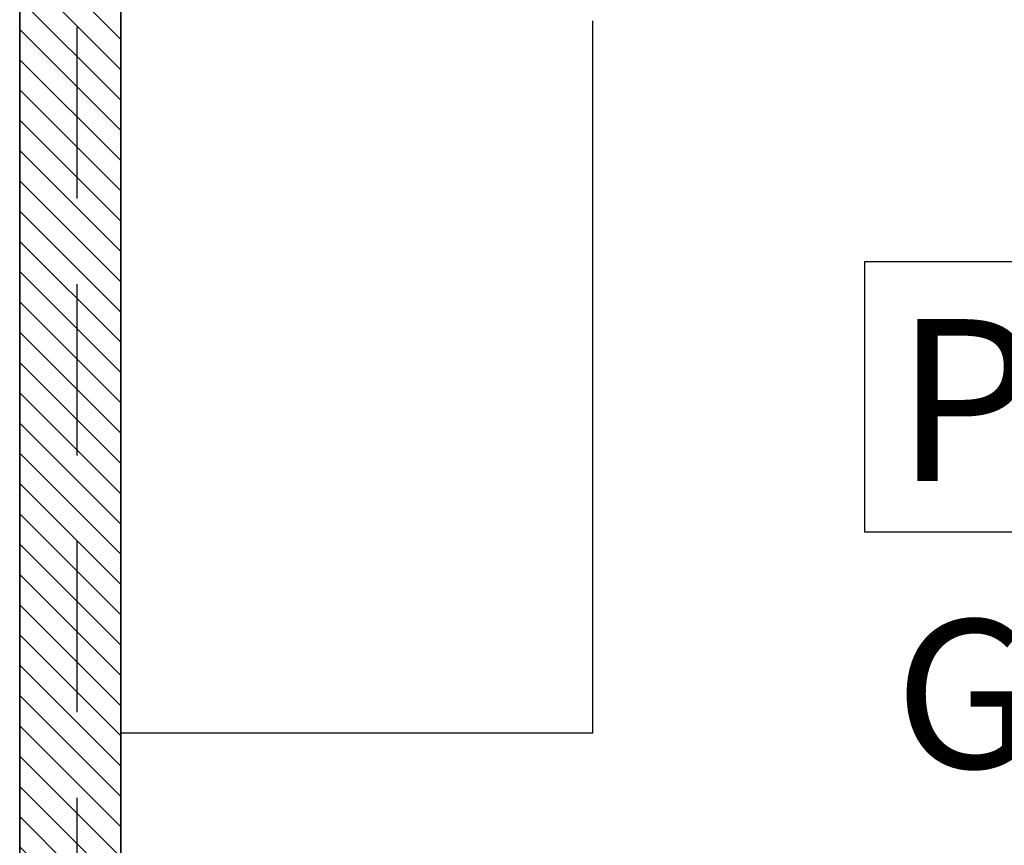
# Model space of a CAD drawing. Units: millimetres. Extents: x 0 to 88806, y -17950 to 4371.
# Drawn here: x 42411 to 42557, y -5597 to -5475 of the extents above; entities that cross this region are included whole.
import ezdxf
from ezdxf.enums import TextEntityAlignment as Align

# ---------------------------------------------------------------- set-up
doc = ezdxf.new("R2010")
doc.units = ezdxf.units.MM
doc.linetypes.add('DASHEDX2', pattern=[38.1, 25.4, -12.7])
for name, color, linetype in [('A_MEBLE', 1, 'Continuous'), ('A_PODCIAGI', 7, 'DASHEDX2'), ('A_sciany_new', 4, 'Continuous'), ('A_SZRAF_NOWE', 8, 'Continuous'), ('OPIS_POM', 7, 'Continuous')]:
    doc.layers.add(name, color=color, linetype=linetype)
doc.layers.add('A_POWIERZCHNIA', color=6, linetype='Continuous', plot=False)
doc.styles.add('ARIAL', font='ARIAL.TTF')

# ---------------------------------------------------------------- blocks, each defined once
blk = doc.blocks.new('*U32')
at = {"linetype": 'Continuous'}
for p, q in [((70, 199.66), (0, 199.66)), ((0, 199.66), (0, 94.1)), ((70, -0.34), (70, 199.66))]:
    blk.add_line(p, q, dxfattribs=at)

msp = doc.modelspace()

# ---------------------------------------------------------------- hatches: boundary and pattern name
at = {"layer": 'A_SZRAF_NOWE', "ltscale": 0.1, "transparency": 33554687}
h = msp.add_hatch(dxfattribs=at)
h.set_pattern_fill('ANSI31', color=256, angle=90)
h.set_pattern_definition([(135, (0, -930.7004), (-2.24506403, -2.24506403), [])])
h.paths.add_polyline_path([(42548.41, -5866.7), (42425.94, -5866.7), (42425.94, -5427.85), (42410.97, -5427.85), (42410.94, -5881.7), (42548.41, -5881.7)])

# ---------------------------------------------------------------- linework, layer by layer
at = {"layer": 'A_PODCIAGI'}
msp.add_line((42419.44, -6873.08), (42419.44, -5427.84), dxfattribs=at)
at = {"layer": 'A_POWIERZCHNIA', "ltscale": 0.1}
for points in [[(41871.41, -5405.71), (41891.96, -5405.71), (41891.96, -5380.71), (42354.44, -5380.71), (42354.44, -5427.85), (42410.97, -5427.85), (42410.97, -5738.58), (42151.94, -5738.58), (42151.94, -5866.7), (41871.41, -5866.7)], [(42425.94, -5380.72), (42788.41, -5380.72), (42788.41, -5866.7), (42425.94, -5866.7)]]:
    msp.add_lwpolyline(points, close=True, dxfattribs=at)
at = {"layer": 'A_sciany_new', "ltscale": 0.1}
msp.add_lwpolyline([(42425.94, -5427.85), (42425.94, -5866.7), (42548.41, -5866.7), (42548.41, -5881.7), (42410.94, -5881.7), (42410.97, -5427.85), (42425.94, -5427.85)], dxfattribs=at)
at = {"layer": 'OPIS_POM'}
msp.add_lwpolyline([(42536.23, -5550.91), (42612.07, -5550.91), (42612.07, -5510.9), (42536.23, -5510.9)], close=True, dxfattribs=at)

# ---------------------------------------------------------------- block references
at = {"layer": 'A_MEBLE', "rotation": 180}
msp.add_blockref('*U32', (42495.94, -5381.05), dxfattribs=at)

# ---------------------------------------------------------------- texts
at = {"layer": 'OPIS_POM', "style": 'ARIAL'}
msp.add_text('P/07', height=24, dxfattribs=at).set_placement((42540.76, -5519.37), align=Align.TOP_LEFT)
at = {"layer": 'OPIS_POM', "insert": (42540.72, -5563.96), "char_height": 22, "width": 886.7537, "attachment_point": 1, "style": 'ARIAL'}
msp.add_mtext('GABINET USG(1)\\P17,6m²\\P{\\fArial|b0|i0|c238|p34;sufit + 3,00m}', dxfattribs=at)

doc.saveas('drawing.dxf')
